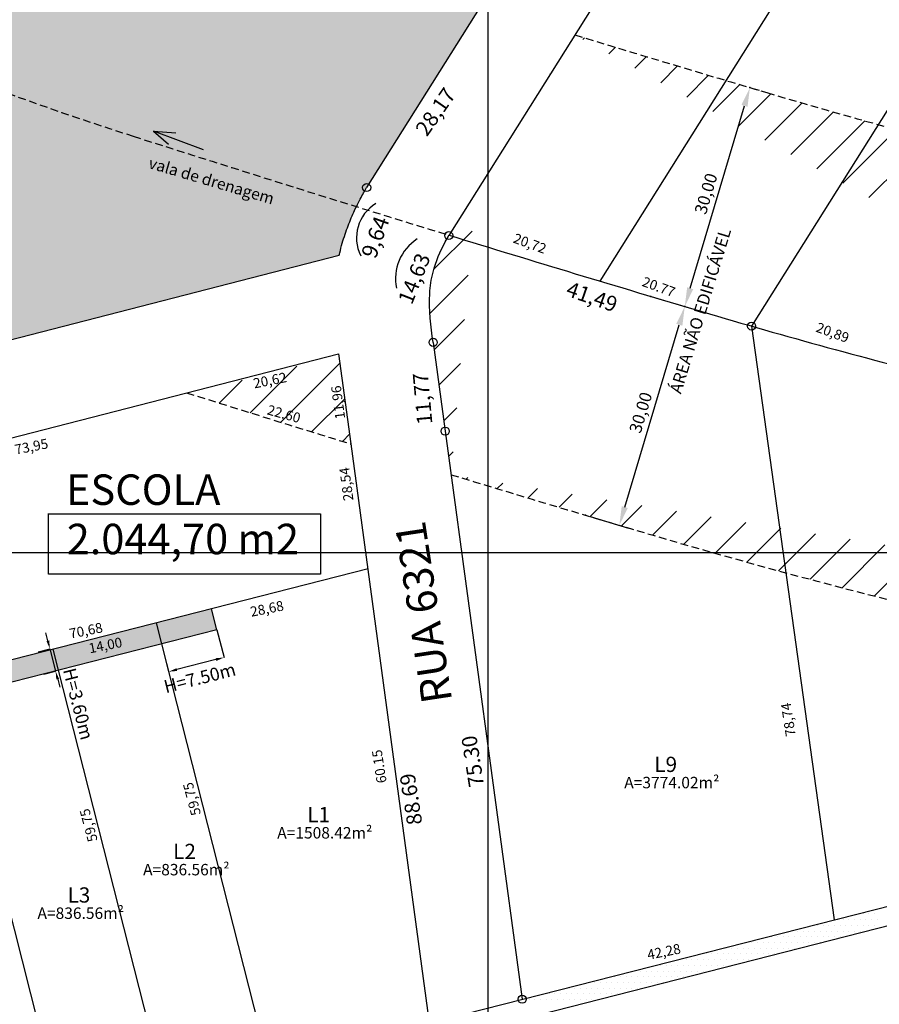
# Model space of a CAD drawing. Extents: x 359501 to 361276, y 3321657 to 3323041.
# Drawn here: x 360051 to 360163, y 3321856 to 3321985 of the extents above; entities that cross this region are included whole.
import ezdxf
from ezdxf.enums import TextEntityAlignment as Align

# ---------------------------------------------------------------- set-up
doc = ezdxf.new("R2010")
doc.units = 0
doc.header["$MEASUREMENT"] = 0
doc.linetypes.add('DASHDOT', pattern=[1, 0.5, -0.25, 0, -0.25])
doc.linetypes.add('HIDDEN', pattern=[0.375, 0.25, -0.125])
doc.layers.get('0').update_dxf_attribs({"linetype": 'CONTINUOUS'})
doc.layers.get('DEFPOINTS').update_dxf_attribs({"linetype": 'CONTINUOUS'})
for name, color, linetype in [('-DIM', 7, 'CONTINUOUS'), ('HAC-PRAÇA', 8, 'CONTINUOUS'), ('HACHURAAREANÃOEDIFICAVEL', 253, 'CONTINUOUS'), ('HATCH-RECUO', 8, 'CONTINUOUS'), ('LIMITE-ÑEDIF', 9, 'HIDDEN'), ('LOTE', 3, 'CONTINUOUS'), ('MALHA', 8, 'CONTINUOUS'), ('MENORPOLIGONAL', 3, 'CONTINUOUS'), ('NONE', 7, 'CONTINUOUS'), ('REG60-100', 2, 'CONTINUOUS'), ('RUAS-OK', 3, 'CONTINUOUS'), ('SELO-2', 1, 'CONTINUOUS'), ('TERRENOMATRICULA', 4, 'CONTINUOUS'), ('TEXTOS', 7, 'CONTINUOUS'), ('VALA', 4, 'DASHDOT'), ('VALA-DRENO', 9, 'HIDDEN')]:
    doc.layers.add(name, color=color, linetype=linetype)
doc.styles.add('REGUA80', font='Arialn.ttf')
doc.styles.add('ROMANS', font='romans', dxfattribs={"height": 1.3})
doc.styles.add('STYLE2', font='ARIAL.TTF')
doc.dimstyles.new('STANDARD1$0', dxfattribs={"dimtxt": 1.7, "dimasz": 1.1, "dimexe": 0, "dimexo": 0, "dimtad": 2, "dimtxsty": 'STYLE2', "dimcen": 0.15, "dimclrd": 8, "dimclre": 8, "dimclrt": 256, "dimaunit": 1, "dimazin": 3, "dimtfac": 1, "dimtdec": 4, "dimtmove": 0, "dimatfit": 3, "dimtolj": 1})
pattern_1 = [(45, (-387.2431363016949, -1875.550682770554), (-2.651650429449553, 2.651650429449553), [])]

# ---------------------------------------------------------------- blocks, each defined once
blk = doc.blocks.new('*X3')
at = {"color": 0, "linetype": 'CONTINUOUS'}
for p, q in [((179548.5, 1663552.5), (179548.5, 1663552.5)), ((179549.25, 1663552.5), (179549.25, 1663552.5)), ((179550, 1663552.5), (179550, 1663552.5)), ((179550.75, 1663552.5), (179550.75, 1663552.5)), ((179545.8750000001, 1663551.75), (179545.8750000001, 1663551.75)), ((179546.6250000001, 1663551.75), (179546.6250000001, 1663551.75)), ((179547.3750000001, 1663551.75), (179547.3750000001, 1663551.75)), ((179548.1250000001, 1663551.75), (179548.1250000001, 1663551.75)), ((179548.8750000001, 1663551.75), (179548.8750000001, 1663551.75)), ((179549.6250000001, 1663551.75), (179549.6250000001, 1663551.75)), ((179550.3750000001, 1663551.75), (179550.3750000001, 1663551.75)), ((179551.1250000001, 1663551.75), (179551.1250000001, 1663551.75)), ((179539.875, 1663550.25), (179539.875, 1663550.25)), ((179540.625, 1663550.25), (179540.625, 1663550.25)), ((179541.375, 1663550.25), (179541.375, 1663550.25)), ((179542.125, 1663550.25), (179542.125, 1663550.25)), ((179542.875, 1663550.25), (179542.875, 1663550.25)), ((179543.25, 1663551), (179543.25, 1663551)), ((179543.625, 1663550.25), (179543.625, 1663550.25)), ((179544, 1663551), (179544, 1663551)), ((179544.375, 1663550.25), (179544.375, 1663550.25)), ((179544.75, 1663551), (179544.75, 1663551)), ((179545.125, 1663550.25), (179545.125, 1663550.25)), ((179545.5, 1663551), (179545.5, 1663551)), ((179545.875, 1663550.25), (179545.875, 1663550.25)), ((179546.25, 1663551), (179546.25, 1663551)), ((179546.625, 1663550.25), (179546.625, 1663550.25)), ((179547, 1663551), (179547, 1663551)), ((179547.375, 1663550.25), (179547.375, 1663550.25)), ((179547.75, 1663551), (179547.75, 1663551)), ((179548.125, 1663550.25), (179548.125, 1663550.25)), ((179548.5, 1663551), (179548.5, 1663551)), ((179548.875, 1663550.25), (179548.875, 1663550.25)), ((179549.25, 1663551), (179549.25, 1663551)), ((179549.625, 1663550.25), (179549.625, 1663550.25)), ((179550, 1663551), (179550, 1663551)), ((179550.75, 1663551), (179550.75, 1663551)), ((179533.875, 1663548.75), (179533.875, 1663548.75)), ((179534.625, 1663548.75), (179534.625, 1663548.75)), ((179535.375, 1663548.75), (179535.375, 1663548.75)), ((179536.125, 1663548.75), (179536.125, 1663548.75)), ((179536.875, 1663548.75), (179536.875, 1663548.75)), ((179537.2499999999, 1663549.5), (179537.2499999999, 1663549.5)), ((179537.625, 1663548.75), (179537.625, 1663548.75)), ((179537.9999999999, 1663549.5), (179537.9999999999, 1663549.5)), ((179538.375, 1663548.75), (179538.375, 1663548.75)), ((179538.7499999999, 1663549.5), (179538.7499999999, 1663549.5)), ((179539.125, 1663548.75), (179539.125, 1663548.75)), ((179539.4999999999, 1663549.5), (179539.4999999999, 1663549.5)), ((179539.875, 1663548.75), (179539.875, 1663548.75)), ((179540.2499999999, 1663549.5), (179540.2499999999, 1663549.5)), ((179540.625, 1663548.75), (179540.625, 1663548.75)), ((179540.9999999999, 1663549.5), (179540.9999999999, 1663549.5)), ((179541.375, 1663548.75), (179541.375, 1663548.75)), ((179541.7499999999, 1663549.5), (179541.7499999999, 1663549.5)), ((179542.125, 1663548.75), (179542.125, 1663548.75)), ((179542.4999999999, 1663549.5), (179542.4999999999, 1663549.5)), ((179542.875, 1663548.75), (179542.875, 1663548.75)), ((179543.2499999999, 1663549.5), (179543.2499999999, 1663549.5)), ((179543.625, 1663548.75), (179543.625, 1663548.75)), ((179543.9999999999, 1663549.5), (179543.9999999999, 1663549.5)), ((179544.7499999999, 1663549.5), (179544.7499999999, 1663549.5)), ((179545.4999999999, 1663549.5), (179545.4999999999, 1663549.5)), ((179546.2499999999, 1663549.5), (179546.2499999999, 1663549.5)), ((179531.2500000001, 1663548), (179531.2500000001, 1663548)), ((179532.0000000001, 1663548), (179532.0000000001, 1663548)), ((179532.7500000001, 1663548), (179532.7500000001, 1663548)), ((179533.5000000001, 1663548), (179533.5000000001, 1663548)), ((179534.2500000001, 1663548), (179534.2500000001, 1663548)), ((179535.0000000001, 1663548), (179535.0000000001, 1663548)), ((179535.7500000001, 1663548), (179535.7500000001, 1663548)), ((179536.5000000001, 1663548), (179536.5000000001, 1663548)), ((179537.2500000001, 1663548), (179537.2500000001, 1663548)), ((179538.0000000001, 1663548), (179538.0000000001, 1663548)), ((179538.7500000001, 1663548), (179538.7500000001, 1663548)), ((179539.5000000001, 1663548), (179539.5000000001, 1663548)), ((179540.2500000001, 1663548), (179540.2500000001, 1663548)), ((179525.25, 1663546.5), (179525.25, 1663546.5)), ((179526, 1663546.5), (179526, 1663546.5)), ((179526.75, 1663546.5), (179526.75, 1663546.5)), ((179527.5, 1663546.5), (179527.5, 1663546.5)), ((179527.875, 1663547.25), (179527.875, 1663547.25)), ((179528.25, 1663546.5), (179528.25, 1663546.5)), ((179528.625, 1663547.25), (179528.625, 1663547.25)), ((179529, 1663546.5), (179529, 1663546.5)), ((179529.375, 1663547.25), (179529.375, 1663547.25)), ((179529.75, 1663546.5), (179529.75, 1663546.5)), ((179530.125, 1663547.25), (179530.125, 1663547.25)), ((179530.5, 1663546.5), (179530.5, 1663546.5)), ((179530.875, 1663547.25), (179530.875, 1663547.25)), ((179531.25, 1663546.5), (179531.25, 1663546.5)), ((179531.625, 1663547.25), (179531.625, 1663547.25)), ((179532, 1663546.5), (179532, 1663546.5)), ((179532.375, 1663547.25), (179532.375, 1663547.25)), ((179532.75, 1663546.5), (179532.75, 1663546.5)), ((179533.125, 1663547.25), (179533.125, 1663547.25)), ((179533.5, 1663546.5), (179533.5, 1663546.5)), ((179533.875, 1663547.25), (179533.875, 1663547.25)), ((179534.25, 1663546.5), (179534.25, 1663546.5)), ((179534.625, 1663547.25), (179534.625, 1663547.25)), ((179535, 1663546.5), (179535, 1663546.5)), ((179535.375, 1663547.25), (179535.375, 1663547.25)), ((179536.125, 1663547.25), (179536.125, 1663547.25)), ((179536.875, 1663547.25), (179536.875, 1663547.25)), ((179537.625, 1663547.25), (179537.625, 1663547.25)), ((179519.25, 1663545), (179519.25, 1663545)), ((179520, 1663545), (179520, 1663545)), ((179520.75, 1663545), (179520.75, 1663545)), ((179521.5, 1663545), (179521.5, 1663545)), ((179522.25, 1663545), (179522.25, 1663545)), ((179522.6249999999, 1663545.75), (179522.6249999999, 1663545.75)), ((179523, 1663545), (179523, 1663545)), ((179523.3749999999, 1663545.75), (179523.3749999999, 1663545.75)), ((179523.75, 1663545), (179523.75, 1663545)), ((179524.1249999999, 1663545.75), (179524.1249999999, 1663545.75)), ((179524.5, 1663545), (179524.5, 1663545)), ((179524.8749999999, 1663545.75), (179524.8749999999, 1663545.75)), ((179525.25, 1663545), (179525.25, 1663545)), ((179525.6249999999, 1663545.75), (179525.6249999999, 1663545.75)), ((179526, 1663545), (179526, 1663545)), ((179526.3749999999, 1663545.75), (179526.3749999999, 1663545.75)), ((179526.75, 1663545), (179526.75, 1663545)), ((179527.1249999999, 1663545.75), (179527.1249999999, 1663545.75)), ((179527.5, 1663545), (179527.5, 1663545)), ((179527.8749999999, 1663545.75), (179527.8749999999, 1663545.75)), ((179528.25, 1663545), (179528.25, 1663545)), ((179528.6249999999, 1663545.75), (179528.6249999999, 1663545.75)), ((179529, 1663545), (179529, 1663545)), ((179529.3749999999, 1663545.75), (179529.3749999999, 1663545.75)), ((179530.1249999999, 1663545.75), (179530.1249999999, 1663545.75)), ((179530.8749999999, 1663545.75), (179530.8749999999, 1663545.75)), ((179531.6249999999, 1663545.75), (179531.6249999999, 1663545.75)), ((179513.25, 1663543.5), (179513.25, 1663543.5)), ((179514, 1663543.5), (179514, 1663543.5)), ((179514.75, 1663543.5), (179514.75, 1663543.5)), ((179515.5, 1663543.5), (179515.5, 1663543.5)), ((179516.25, 1663543.5), (179516.25, 1663543.5)), ((179516.6250000001, 1663544.25), (179516.6250000001, 1663544.25)), ((179517, 1663543.5), (179517, 1663543.5)), ((179517.3750000001, 1663544.25), (179517.3750000001, 1663544.25)), ((179517.75, 1663543.5), (179517.75, 1663543.5)), ((179518.1250000001, 1663544.25), (179518.1250000001, 1663544.25)), ((179518.5, 1663543.5), (179518.5, 1663543.5)), ((179518.8750000001, 1663544.25), (179518.8750000001, 1663544.25)), ((179519.25, 1663543.5), (179519.25, 1663543.5)), ((179519.6250000001, 1663544.25), (179519.6250000001, 1663544.25)), ((179520, 1663543.5), (179520, 1663543.5)), ((179520.3750000001, 1663544.25), (179520.3750000001, 1663544.25)), ((179520.75, 1663543.5), (179520.75, 1663543.5)), ((179521.1250000001, 1663544.25), (179521.1250000001, 1663544.25)), ((179521.5, 1663543.5), (179521.5, 1663543.5)), ((179521.8750000001, 1663544.25), (179521.8750000001, 1663544.25)), ((179522.25, 1663543.5), (179522.25, 1663543.5)), ((179522.6250000001, 1663544.25), (179522.6250000001, 1663544.25)), ((179523, 1663543.5), (179523, 1663543.5)), ((179523.3750000001, 1663544.25), (179523.3750000001, 1663544.25)), ((179524.1250000001, 1663544.25), (179524.1250000001, 1663544.25)), ((179524.8750000001, 1663544.25), (179524.8750000001, 1663544.25)), ((179525.6250000001, 1663544.25), (179525.6250000001, 1663544.25)), ((179510.625, 1663542.75), (179510.625, 1663542.75)), ((179511.375, 1663542.75), (179511.375, 1663542.75)), ((179512.125, 1663542.75), (179512.125, 1663542.75)), ((179512.875, 1663542.75), (179512.875, 1663542.75)), ((179513.625, 1663542.75), (179513.625, 1663542.75)), ((179514.375, 1663542.75), (179514.375, 1663542.75)), ((179515.125, 1663542.75), (179515.125, 1663542.75)), ((179515.875, 1663542.75), (179515.875, 1663542.75)), ((179516.625, 1663542.75), (179516.625, 1663542.75)), ((179517.375, 1663542.75), (179517.375, 1663542.75)), ((179518.125, 1663542.75), (179518.125, 1663542.75)), ((179518.875, 1663542.75), (179518.875, 1663542.75)), ((179519.625, 1663542.75), (179519.625, 1663542.75)), ((179504.625, 1663541.25), (179504.625, 1663541.25)), ((179505.375, 1663541.25), (179505.375, 1663541.25)), ((179506.125, 1663541.25), (179506.125, 1663541.25)), ((179506.875, 1663541.25), (179506.875, 1663541.25)), ((179507.2499999999, 1663542), (179507.2499999999, 1663542)), ((179507.625, 1663541.25), (179507.625, 1663541.25)), ((179507.9999999999, 1663542), (179507.9999999999, 1663542)), ((179508.375, 1663541.25), (179508.375, 1663541.25)), ((179508.7499999999, 1663542), (179508.7499999999, 1663542)), ((179509.125, 1663541.25), (179509.125, 1663541.25)), ((179509.4999999999, 1663542), (179509.4999999999, 1663542)), ((179509.875, 1663541.25), (179509.875, 1663541.25)), ((179510.2499999999, 1663542), (179510.2499999999, 1663542)), ((179510.625, 1663541.25), (179510.625, 1663541.25)), ((179510.9999999999, 1663542), (179510.9999999999, 1663542)), ((179511.375, 1663541.25), (179511.375, 1663541.25)), ((179511.7499999999, 1663542), (179511.7499999999, 1663542)), ((179512.125, 1663541.25), (179512.125, 1663541.25)), ((179512.4999999999, 1663542), (179512.4999999999, 1663542)), ((179512.875, 1663541.25), (179512.875, 1663541.25)), ((179513.2499999999, 1663542), (179513.2499999999, 1663542)), ((179513.625, 1663541.25), (179513.625, 1663541.25)), ((179513.9999999999, 1663542), (179513.9999999999, 1663542)), ((179514.375, 1663541.25), (179514.375, 1663541.25)), ((179514.7499999999, 1663542), (179514.7499999999, 1663542)), ((179515.4999999999, 1663542), (179515.4999999999, 1663542)), ((179516.2499999999, 1663542), (179516.2499999999, 1663542)), ((179516.9999999999, 1663542), (179516.9999999999, 1663542))]:
    blk.add_line(p, q, dxfattribs=at)
blk = doc.blocks.new('*D22')
at = {"color": 8, "linetype": 'BYBLOCK'}
for p, q in [((359401.5385398188, 3321927.074064669), (359401.2655545373, 3321928.139653256)), ((359400.2488985931, 3321925.608158321), (359401.8115251005, 3321926.008476082)), ((359401.8115251005, 3321926.008476082), (359402.5560304141, 3321923.10232539)), ((359401.8115251005, 3321926.008476082), (359402.5560304141, 3321923.10232539)), ((359400.9934039067, 3321922.702007629), (359402.5560304141, 3321923.10232539)), ((359402.8290156957, 3321922.036736804), (359403.1020009773, 3321920.971148217))]:
    blk.add_line(p, q, dxfattribs=at)
for points in [[(359401.7161379167, 3321927.119562215), (359401.3609417211, 3321927.028567121), (359401.8115251005, 3321926.008476082)], [(359403.0066137934, 3321922.08223435), (359402.6514175978, 3321921.991239257), (359402.5560304141, 3321923.10232539)]]:
    blk.add_solid(points, dxfattribs=at)
at = {"layer": 'DEFPOINTS', "color": 0, "linetype": 'BYBLOCK'}
for p in [(359400.2488985931, 3321925.608158321), (359400.9934039067, 3321922.702007629), (359402.5560304141, 3321923.10232539)]:
    blk.add_point(p, dxfattribs=at)
at = {"linetype": 'BYBLOCK', "insert": (359405.529104128, 3321918.787569653), "char_height": 1.7, "attachment_point": 5, "rotation": 284.3691562003512, "style": 'STYLE2'}
blk.add_mtext('\\A1;H=3.60m', dxfattribs=at)
blk = doc.blocks.new('*D35')
at = {"color": 8, "linetype": 'BYBLOCK'}
for p, q in [((360076.5036643079, 3321905.363382824), (360077.438426553, 3321901.714570793)), ((360069.2249524215, 3321903.498703304), (360070.1597146667, 3321899.849891273)), ((360076.3728379663, 3321901.441585511), (360071.2253032534, 3321900.122876555))]:
    blk.add_line(p, q, dxfattribs=at)
for points in [[(360076.3273404195, 3321901.61918361), (360076.4183355133, 3321901.263987414), (360077.438426553, 3321901.714570793)], [(360071.1798057064, 3321900.300474653), (360071.2708008002, 3321899.945278457), (360070.1597146667, 3321899.849891273)]]:
    blk.add_solid(points, dxfattribs=at)
at = {"layer": 'DEFPOINTS', "color": 0, "linetype": 'BYBLOCK'}
for p in [(360076.5036643079, 3321905.363382824), (360069.2249524215, 3321903.498703304), (360070.1597146667, 3321899.849891273)]:
    blk.add_point(p, dxfattribs=at)
at = {"linetype": 'BYBLOCK', "insert": (360074.2471322914, 3321899.033237786), "char_height": 1.7, "attachment_point": 5, "rotation": 14.369156200599969, "style": 'STYLE2'}
blk.add_mtext('\\A1;H=7.50m', dxfattribs=at)

msp = doc.modelspace()

# ---------------------------------------------------------------- hatches: boundary and pattern name
at = {"layer": 'HAC-PRAÇA'}
h = msp.add_hatch(dxfattribs=at)
h.set_pattern_fill('AR-CONC', color=256, style=0)
h.set_pattern_definition([(49.99999999999999, (-387.2431363016949, -1875.550682770554), (7.172601826007535, -0.6275213498259511), [0.75, -8.25]), (355, (-387.2431363016949, -1875.550682770554), (-1.38751333613, 7.521921337000118), [0.6, -6.6]), (100.4514, (-386.6454195016949, -1875.602976170554), (5.785093817140216, 6.894395420609536), [0.6374019000000001, -7.01142112]), (46.18420000000001, (-387.2431363016949, -1873.550682770554), (10.67241048625644, -1.655190143290181), [1.125, -12.375]), (96.6356, (-386.3537688516949, -1873.688615840554), (9.346627055487033, 9.741178709004418), [0.95610288, -10.51713]), (351.1842, (-387.2431363016949, -1873.550682770554), (9.346619451336272, 9.741186009253246), [0.9, -9.9]), (21, (-386.2431363016949, -1874.050682770554), (5.969070521184617, -4.026188906653388), [0.75, -8.25]), (326.0000000000001, (-386.2431363016949, -1874.050682770554), (2.433153319215817, 7.25150045046853), [0.6, -6.6]), (71.4514, (-385.7457139716949, -1874.386198830554), (8.4022262858149, 3.225304967099524), [0.6374019000000001, -7.01142112]), (37.50000000000001, (-387.2431363016949, -1875.550682770554), (0.1215985531729067, 3.328938538313115), [0, -6.52, 0, -6.7, 0, -6.625]), (7.499999999999999, (-387.2431363016949, -1875.550682770554), (2.630695374421486, 3.944117118823602), [0, -3.82, 0, -6.37, 0, -2.525]), (327.5, (-389.4731363016949, -1875.550682770554), (5.338224361724091, -0.225548717343798), [0, -2.5, 0, -7.8, 0, -10.35]), (317.5, (-390.4731363016949, -1875.550682770554), (5.831861693423862, 1.001049823323176), [0, -3.25, 0, -5.18, 0, -7.35])])
edge = h.paths.add_edge_path()
edge.add_line((359975.5553037131, 3322064.487691602), (359953.9773868197, 3322088.451237386))
edge.add_arc((359866.1881708112, 3322009.401649976), 118.1345999999907, 42.00137765477336, 90.00000000059285)
edge.add_line((359866.1881708099, 3322127.536249976), (359820.8542278879, 3322127.536249976))
edge.add_line((359820.8542278879, 3322127.536249976), (359826.5860562875, 3322065.662896984))
edge.add_line((359826.5860562875, 3322065.662896984), (359864.6838046515, 3322067.035036627))
edge.add_arc((359866.909544224, 3322005.236905081), 61.83819999991545, 4.1600640349112155, 92.06268996486409, ccw=False)
edge.add_line((359928.5848180679, 3322009.722835921), (359935.5322048886, 3321914.205985591))
edge.add_line((359935.5322048886, 3321914.205985591), (360092.5634286344, 3321954.544457862))
edge.add_spline(control_points=[(360092.5634286343, 3321954.544457861), (360092.5872337279, 3321954.652405355), (360092.6117626033, 3321954.760463231), (360092.7359008468, 3321955.291919788), (360092.8470689523, 3321955.719490246), (360093.195469198, 3321956.937484257), (360093.4546665406, 3321957.702524558), (360094.0027265478, 3321959.13774789), (360094.2905931113, 3321959.8100608), (360094.8272960447, 3321960.963424706), (360095.0727129619, 3321961.456115266), (360095.4705771127, 3321962.213855905), (360095.6212817158, 3321962.491372311), (360095.9019796285, 3321962.995773902), (360096.0337918766, 3321963.227017588), (360096.1608250102, 3321963.446553736)], knot_values=[8.777562723873793, 8.777562723873793, 8.777562723873793, 8.777562723873793, 8.954344792843969, 8.954344792843969, 9.646176720572111, 9.646176720572111, 10.98858855142417, 10.98858855142417, 12.29406078836872, 12.29406078836872, 13.34270023910645, 13.34270023910645, 13.97365195117305, 13.97365195117305, 14.56252007061034, 14.56252007061034, 14.56252007061034, 14.56252007061034], degree=3, periodic=0)
edge.add_line((360096.1608250076, 3321963.446553733), (360111.1425206798, 3321987.310373974))
edge.add_line((360111.1425206798, 3321987.310373974), (360098.2931309509, 3321990.54600659))
edge.add_arc((360158.3630407022, 3322229.096476615), 245.9973999996858, 222.0013776548043, 255.8660766107279, ccw=False)
h.paths.add_polyline_path([(360066.7734715381, 3321965.175298162), (360087.6000792949, 3321959.030168918), (360088.4490774142, 3321961.9075292), (360067.6224696573, 3321968.052658444)], flags=24)
at = {"layer": 'HACHURAAREANÃOEDIFICAVEL'}
h = msp.add_hatch(color=256, dxfattribs=at)
h.paths.add_polyline_path([(359906.2633301769, 3322172.377905783), (359855.5274827945, 3322172.377905783), (359855.5274827943, 3322140.036249975), (359859.8042852029, 3322140.036249975), (359859.8042852025, 3322168.036249976), (359907.5823436459, 3322168.036249974), (360009.1240408314, 3322104.576899941), (360010.7139617504, 3322107.120942203)])
h.paths.add_polyline_path([(359882.2621612591, 3322014.535113444), (359893.836823076, 3321850.38536404), (359856.4160974007, 3321847.663579814), (359856.6176452634, 3321843.667672625), (359897.8236557847, 3321846.664778302), (359885.3550721562, 3322018.21224841), (359831.3457081955, 3322014.283895013), (359831.6775496856, 3322010.701766551)])
h.paths.add_polyline_path([(360076.5036643079, 3321905.363382823), (360075.800511506, 3321908.10811542), (359973.5506625024, 3321882.085492562), (359977.0035977722, 3321868.517985862), (359968.1674352919, 3321866.248710897), (359968.9119406051, 3321863.342560207), (359980.6991164819, 3321866.362229865), (359977.2448423679, 3321879.934997242)])
h.paths.add_polyline_path([(360098.2355253067, 3322039.473303631), (360097.1499676902, 3322036.66527452), (360132.9615210315, 3322022.069426801), (360134.5865642232, 3322024.657575773)])
at = {"layer": 'NONE'}
h = msp.add_hatch(dxfattribs=at)
h.set_pattern_fill('LINE', color=8, scale=30, angle=45, style=0)
h.set_pattern_definition(pattern_1)
edge = h.paths.add_edge_path()
edge.add_spline(control_points=[(360104.7053111658, 3321944.537879118), (360104.5270851439, 3321946.194939912), (360104.2456970855, 3321948.811152262), (360104.8656811311, 3321952.837975728), (360106.1771943598, 3321955.894491534), (360108.2960621059, 3321959.366068508), (360109.6178404446, 3321961.66069845), (360110.4860483048, 3321963.167922235)], knot_values=[0, 0, 0, 0, 4.975579387615208, 7.855579157562303, 12.11922544362053, 14.84481240327069, 20.06203030797455, 20.06203030797455, 20.06203030797455, 20.06203030797455], degree=3, periodic=0)
edge.add_arc((361189.8179281696, 3325482.185159725), 3657.567820589136, 253.0474355840884, 253.4625914160522)
edge.add_arc((360368.660065466, 3322716.634537213), 772.6812576276393, 253.4625914172189, 255.9078604729224)
edge.add_arc((359988.899930516, 3321203.86772344), 787.0242251311945, 73.38992084552092, 75.90786047261412, ccw=False)
edge.add_arc((360193.7067300977, 3321890.437304504), 70.558165365464, 47.93438752704179, 73.38992084575148, ccw=False)
edge.add_arc((360106.8537385305, 3321792.867664334), 201.1835753476373, 31.44634957215061, 48.188442890271915, ccw=False)
edge.add_line((360123.3439450784, 3321983.551768585), (360110.4860483048, 3321963.167922235))
edge.add_arc((361189.8179280845, 3325482.185159672), 3717.567820513707, 253.0700394511848, 253.4625914170911)
edge.add_arc((360368.6600654719, 3322716.634537211), 832.6812576278799, 253.4625914167894, 255.9078604724982)
edge.add_arc((359988.8999305202, 3321203.867723438), 727.0242251318103, 73.38992084587022, 75.90786047295649, ccw=False)
edge.add_arc((360193.7067300975, 3321890.437304504), 10.55816536533435, 47.478306695135075, 73.3899208448642, ccw=False)
edge.add_arc((360106.8537385306, 3321792.867664334), 141.1835753476091, 39.24195988063968, 48.26230474757, ccw=False)
edge.add_line((360107.2529538462, 3321925.731367385), (360104.7053111658, 3321944.537879118))
edge.add_line((360216.197794703, 3321882.179921766), (360278.3791098873, 3321898.005088549))
h = msp.add_hatch(dxfattribs=at)
h.set_pattern_fill('LINE', color=8, scale=30, angle=45, style=0)
h.set_pattern_definition(pattern_1)
edge = h.paths.add_edge_path()
edge.add_line((360072.9185741335, 3321936.364192214), (360092.5115330442, 3321941.434558259))
edge.add_line((360092.5115330442, 3321941.434558259), (360094.0925003936, 3321929.76397304))
edge.add_arc((361189.8179280874, 3325482.185159688), 3717.567820530097, 252.516076167139, 252.85789967378878, ccw=False)

# ---------------------------------------------------------------- linework, layer by layer
at = {"color": 1, "linetype": 'BYBLOCK'}
for p, q in [((360147.1024831555, 3321976.397480249), (360147.7015167163, 3321976.219200151)), ((360138.6582931341, 3321950.215487587), (360145.7903292035, 3321974.179626104)), ((360134.0998834399, 3321948.969028195), (360139.14279041, 3321947.46128642)), ((360138.5442063029, 3321947.641073247), (360139.1432398637, 3321947.462793149)), ((360130.0677004125, 3321921.471764656), (360137.2290388942, 3321945.424118009)), ((360125.5062772619, 3321920.226204171), (360130.5491842321, 3321918.718462396))]:
    msp.add_line(p, q, dxfattribs=at)
for p in [(360146.503449595, 3321976.575760347), (360146.5034495951, 3321976.575760347), (360133.501074606, 3321949.148061657), (360137.9451727424, 3321947.819353345), (360137.9451727423, 3321947.819353344), (360124.9074684281, 3321920.405237633)]:
    msp.add_point(p, dxfattribs=at)
for points in [[(360145.3909734965, 3321974.298479503), (360146.1896849106, 3321974.060772706), (360146.5034495951, 3321976.575760347)], [(360138.2589374271, 3321950.334340986), (360139.0576488412, 3321950.096634189), (360137.9451727425, 3321947.819353345)], [(360136.8298330049, 3321945.54347365), (360137.6282447834, 3321945.304762368), (360137.9451727423, 3321947.819353344)], [(360129.6684945233, 3321921.591120297), (360130.4669063017, 3321921.352409014), (360129.3515665643, 3321919.07652932)]]:
    msp.add_solid(points, dxfattribs=at)
at = {"layer": 'DEFPOINTS', "color": 0, "linetype": 'BYBLOCK'}
for p in [(360072.5198912045, 3321936.489798155), (360094.0925003936, 3321929.76397304)]:
    msp.add_point(p, dxfattribs=at)
at = {"layer": 'LIMITE-ÑEDIF', "linetype": 'HIDDEN', "ltscale": 4}
for points in [[(360123.5058268759, 3321983.502426917, 0.001799952314533511), (360148.7230675419, 3321975.91593826, 0.0106699039137826), (360180.5261248532, 3321967.206791344, -0.01098702628148312), (360213.8762717468, 3321958.051240119, -0.1115297314005617), (360240.9793731619, 3321942.818139906, -0.0729177712954435), (360278.3791098871, 3321898.005088549, -0.05241812023557587)], [(360072.5198912047, 3321936.489798156, 0.001519597433800573), (360094.0925003936, 3321929.76397304, 0.0106699039138049)], [(360107.2529538461, 3321925.731367385, 0.001712832747591659), (360131.6445895209, 3321918.397892497, 0.0106699039138049), (360165.9172077538, 3321909.012465665, -0.01098702628145467), (360196.7248550017, 3321900.554901943, -0.1135449630964142), (360200.8426700043, 3321898.218899297, -0.0393790155837201), (360216.197794703, 3321882.179921766, -0.05274129438064885)]]:
    msp.add_lwpolyline(points, format="xyb", dxfattribs=at)
at = {"layer": 'LOTE', "linetype": 'CONTINUOUS'}
for p, q in [((360183.2854920034, 3322041.099792061), (360126.8111698067, 3321951.15513109)), ((360201.2154842466, 3322032.044659346), (360146.7171700945, 3321945.24711669)), ((360146.7171700943, 3321945.24711669), (360157.557636861, 3321867.255980785)), ((360096.383135682, 3321913.346400578), (359938.5169867969, 3321873.169409661)), ((360068.523209394, 3321906.25603945), (360083.2609655606, 3321848.347451571)), ((360054.9557026951, 3321902.80310418), (360069.6934588618, 3321844.894516301)), ((360041.3881959963, 3321899.35016891), (360056.1259521631, 3321841.441581031))]:
    msp.add_line(p, q, dxfattribs=at)
for centre, radius, start, end in [((361189.8179280764, 3325482.185159726), 3687.567820563332, 252.9236950422772, 253.4625914174524), ((360368.6600654795, 3322716.634537212), 802.681257630188, 253.4625914162663, 255.9078604720465)]:
    msp.add_arc(centre, radius, start, end, dxfattribs=at)
at = {"layer": 'MALHA', "color": 8}
for p, q in [((360112.1194891016, 3321715.52191119), (360112.1194891016, 3322364.02775619)), ((359709.0017196425, 3321915.52191119), (360528.2467554375, 3321915.52191119))]:
    msp.add_line(p, q, dxfattribs=at)
at = {"layer": 'MALHA', "color": 1}
for q in [(360075.800511506, 3321908.108115421), (359977.2448423681, 3321879.934997241)]:
    msp.add_line((360076.5036643081, 3321905.363382823), q, dxfattribs=at)
at = {"layer": 'MENORPOLIGONAL', "color": 3, "linetype": 'CONTINUOUS'}
msp.add_lwpolyline([(360360.2648397659, 3321918.845035864, 0.2115870802469921), (360379.3703372644, 3321933.864659285, 0.3912743367009208), (360375.5184891016, 3321944.01691119), (360171.0284891016, 3322047.28991119, -0.06293522287716985), (360099.5214891016, 3322088.56091119), (359991.0963443696, 3322165.947070037, 0.06436465464019565), (359900.6650475134, 3322214.32516624), (359867.9802773201, 3322226.727886108, 0.4463437286731471), (359828.3012118299, 3322206.224657994), (359826.2434516776, 3322198.305991248, 0.08687083403999198), (359820.6671564669, 3322129.555629353), (359844.0414381812, 3321877.237331837, -0.1122795047209309), (359834.5220581883, 3321805.124564672, 0.4463282720489674), (359840.1485671169, 3321790.620297573, 0.1316169345747147), (359855.6724431258, 3321790.426091841), (360360.264839766, 3321918.845035864)], format="xyb", close=True, dxfattribs=at)
at = {"layer": 'REG60-100'}
for centre in [(360096.1608250102, 3321963.446553736), (360106.9539031921, 3321957.140761894), (360146.7171700943, 3321945.24711669), (360104.8983938891, 3321943.112556593), (360106.4793612384, 3321931.441971374), (360116.5868930037, 3321856.828911933)]:
    msp.add_circle(centre, 0.5328961648734106, dxfattribs=at)
for centre, radius, start, end in [((360100.0904959484, 3321956.844905051), 5.254545537429319, 121.1457588724878, 206.5902894678359), ((360106.194027183, 3321951.449079845), 6.246526867000541, 122.9629259706411, 191.322360336437)]:
    msp.add_arc(centre, radius, start, end, dxfattribs=at)
at = {"layer": 'RUAS-OK'}
for p, q in [((360165.1498144399, 3322049.827337021), (360106.9539031921, 3321957.140761894)), ((360111.1425206799, 3321987.310373974), (360096.1608250102, 3321963.446553736)), ((359935.5322048888, 3321914.205985591), (360092.5634286344, 3321954.544457862)), ((360104.8983938891, 3321943.112556593), (360106.4793612384, 3321931.441971374)), ((359936.4536896107, 3321901.536859695), (360092.4865644955, 3321941.618874256)), ((360092.4865644955, 3321941.618874256), (360094.0925003936, 3321929.76397304)), ((360106.4793612384, 3321931.441971374), (360116.5868930037, 3321856.828911933)), ((360094.0925003936, 3321929.76397304), (360104.3931148889, 3321853.725591021))]:
    msp.add_line(p, q, dxfattribs=at)
for points, knots in [([(360092.5634286343, 3321954.544457861), (360092.5872337279, 3321954.652405355), (360092.6117626033, 3321954.760463231), (360092.7359008468, 3321955.291919788), (360092.8470689523, 3321955.719490246), (360093.195469198, 3321956.937484257), (360093.4546665406, 3321957.702524558), (360094.0027265478, 3321959.13774789), (360094.2905931113, 3321959.8100608), (360094.8272960447, 3321960.963424706), (360095.0727129619, 3321961.456115266), (360095.4705771127, 3321962.213855905), (360095.6212817158, 3321962.491372311), (360095.9019796285, 3321962.995773902), (360096.0337918766, 3321963.227017588), (360096.1608250102, 3321963.446553736)], [8.777562723873793, 8.777562723873793, 8.777562723873793, 8.777562723873793, 8.954344792843969, 8.954344792843969, 9.646176720572111, 9.646176720572111, 10.98858855142417, 10.98858855142417, 12.29406078836872, 12.29406078836872, 13.34270023910645, 13.34270023910645, 13.97365195117305, 13.97365195117305, 14.56252007061034, 14.56252007061034, 14.56252007061034, 14.56252007061034]), ([(360104.8983938891, 3321943.112556593), (360104.6057299043, 3321945.24417771), (360104.1815756147, 3321948.333509802), (360104.8630959709, 3321952.838249773), (360105.9489845294, 3321955.362783588), (360106.8116666706, 3321956.895016237), (360106.980079516, 3321957.186063984)], [0, 0, 0, 0, 6.410147200901005, 9.2901469708481, 13.55379325690633, 14.56252007061034, 14.56252007061034, 14.56252007061034, 14.56252007061034])]:
    msp.add_open_spline(points, degree=3, knots=knots, dxfattribs=at)
at = {"layer": 'SELO-2', "color": 2}
for p, q in [((360054.3011169092, 3321920.580095913), (360090.121379212, 3321920.580095913)), ((360054.4014531977, 3321912.659661981), (360054.4014531977, 3321920.580095913)), ((360090.121379212, 3321920.580095913), (360090.121379212, 3321912.659661981)), ((360090.121379212, 3321912.659661981), (360054.4014531977, 3321912.659661981))]:
    msp.add_line(p, q, dxfattribs=at)
at = {"layer": 'TERRENOMATRICULA', "color": 4, "linetype": 'CONTINUOUS'}
msp.add_lwpolyline([(360414.7289379771, 3321930.376100033), (360307.7554915305, 3321989.158109855), (360261.1111925895, 3322011.951909338), (360187.2743942659, 3322045.082308585), (360145.960395204, 3322059.203308264), (360083.4729966227, 3322103.657807256), (359909.3917005751, 3322235.278904267), (359867.4669512499, 3322259.569914705), (359827.0832024438, 3322230.75490437), (359807.121902897, 3322228.943704411), (359819.807602609, 3322090.691507549), (359830.070502376, 3321979.077510084), (359803.376902982, 3321822.441413641), (359788.7999452099, 3321770.477263383)], close=True, dxfattribs=at)
at = {"layer": 'VALA', "color": 2, "linetype": 'CONTINUOUS'}
for p, q in [((360068.1787671613, 3321970.851920687), (360071.1073400572, 3321970.64190655)), ((360074.7479692929, 3321968.380638076), (360068.1787671613, 3321970.851920687)), ((360068.1787671613, 3321970.851920687), (360070.1233844061, 3321969.167166697))]:
    msp.add_line(p, q, dxfattribs=at)
at = {"layer": 'VALA-DRENO', "ltscale": 4}
msp.add_lwpolyline([(359823.8161346943, 3322095.56336234, -0.06607022965384816), (359884.0103569734, 3322095.77144635, -0.1432925343971197), (359920.5744390261, 3322078.510176315, -0.04107184323079575), (359947.5064474515, 3322050.343069541, 0.05250868738413559), (359969.0927903558, 3322028.774475788, 0.01807720507579458), (360022.4666495881, 3321988.709521436, 0.05890553717987004), (360040.5935212452, 3321979.038771558, 0.01564971656367685), (360065.5222663893, 3321970.189189289, 0.002944884202964751), (360106.9688767731, 3321957.189505353, 0.01066990391411524)], format="xyb", dxfattribs=at)

# ---------------------------------------------------------------- block references
at = {"layer": 'HATCH-RECUO', "linetype": 'CONTINUOUS', "xscale": 0.9999999772956223, "yscale": 0.9999999772956223, "zscale": 0.9999999772956223}
msp.add_blockref('*X3', (180612.1235714079, 1658315.559682529), dxfattribs=at)

# ---------------------------------------------------------------- texts
at = {"color": 2, "linetype": 'BYBLOCK', "style": 'ROMANS'}
msp.add_text('ÁREA NÃO EDIFICÁVEL', height=1.6, rotation=72.94639081223318, dxfattribs=at).set_placement((360140.1806188826, 3321947.201852945), align=Align.MIDDLE)
at = {"color": 2, "linetype": 'BYBLOCK', "char_height": 1.6, "attachment_point": 5}
for insert, rotation in [((360140.7307208245, 3321962.642068557), 73.42631733219129), ((360132.1553396277, 3321933.894331431), 73.35424678179619)]:
    msp.add_mtext('\\A1;30,00', dxfattribs=dict(at, insert=insert, rotation=rotation))
at = {"layer": 'REG60-100', "style": 'ROMANS'}
for s, height, rotation, p in [('28,17', 2, 55.03739792321194, (360104.0733576791, 3321970.036238569)), ('9,64', 2.08, 70.50219135996703, (360097.3540283904, 3321953.990628824)), ('20,72', 1.3, 339.8286839867057, (360115.3021698215, 3321956.255559605)), ('14,63', 2, 68.5108155634112, (360102.100384957, 3321947.951992817)), ('41,49', 2, 340.7138400369975, (360122.2190545464, 3321949.287129158)), ('20.77', 1.3, 339.8286839867057, (360132.2257944522, 3321950.557793702)), ('20,89', 1.3, 339.8286839867057, (360155.0616614284, 3321944.548967047)), ('20,62', 1.3, 11.22292907437911, (360081.4200848271, 3321937.056117757)), ('11,77', 2, 95.09587307067933, (360104.8058739305, 3321932.404765252)), ('11,96', 1.3, 97.64897845921911, (360093.3524426801, 3321933.110031654)), ('73,95', 1.3, 11.22292907437911, (360050.0899589078, 3321928.356454893)), ('28,54', 1.3, 97.64897845921911, (360094.4402958118, 3321922.380447241)), ('28,68', 1.3, 11.22292907437911, (360081.024072017, 3321907.060874937)), ('70,68', 1.3, 11.22292907437911, (360057.2525493885, 3321904.183142124)), ('14,00', 1.3, 11.22292907437911, (360059.8110950153, 3321902.253330939)), ('78,74', 1.3, 98.804912491893, (360152.5194694118, 3321891.461342753)), ('75.30', 2, 98.804912491893, (360111.6009853056, 3321884.8524264)), ('60.15', 1.3, 98.804912491893, (360098.8017236632, 3321885.312400864)), ('88.69', 2, 98.804912491893, (360103.4917901217, 3321879.880317785)), ('59,75', 1.3, 104.9718779141748, (360074.4198783166, 3321881.15642606)), ('59,75', 1.3, 104.9718779141748, (360060.8523716178, 3321877.70349079)), ('42,28', 1.3, 11.22292907437911, (360133.1607149091, 3321862.004201838))]:
    msp.add_text(s, height=height, rotation=rotation, dxfattribs=at).set_placement(p)
at = {"layer": 'REG60-100', "color": 1, "style": 'REGUA80'}
for s, height, p in [('L9', 2, (360133.941304469, 3321886.67741644)), ('A=3774.02m²', 1.5, (360129.9970789323, 3321884.535980973)), ('L1', 2, (360088.3644737527, 3321880.078739325)), ('A=1508.42m²', 1.5, (360084.420248216, 3321877.937303858)), ('L2', 2, (360070.7502386799, 3321875.239712003)), ('A=836.56m²', 1.5, (360066.8060131433, 3321873.098276536)), ('L3', 2, (360056.8790260258, 3321869.520859784)), ('A=836.56m²', 1.5, (360052.9348004891, 3321867.379424318))]:
    msp.add_text(s, height=height, dxfattribs=at).set_placement(p)
at = {"layer": 'REG60-100', "insert": (360085.2590593291, 3321933.553287542), "char_height": 1.3, "attachment_point": 5, "rotation": 344.6497222222222, "style": 'ROMANS'}
msp.add_mtext('22.60', dxfattribs=at)
at = {"layer": 'SELO-2', "color": 2, "style": 'STYLE2'}
msp.add_text('RUA 6321', height=3.999813786773459, rotation=98.62350948367268, dxfattribs=at).set_placement((360107.4112093698, 3321896.034986933))
at = {"layer": 'TEXTOS', "color": 2, "style": 'STYLE2'}
for s, p in [('ESCOLA', (360056.6777317793, 3321921.762617932)), ('2.044,70 m2', (360056.7727735848, 3321915.279864463))]:
    msp.add_text(s, height=3.999813786773459, dxfattribs=at).set_placement(p)
at = {"layer": 'VALA', "color": 2, "style": 'ROMANS'}
msp.add_text('vala de drenagem', height=1.5, rotation=343.5607014676383, dxfattribs=at).set_placement((360067.3990138019, 3321966.033347051))

# ---------------------------------------------------------------- dimensions: what is measured, and where the dimension line sits
at = {"layer": '-DIM'}
dim = msp.add_linear_dim(base=(360055.3147267778, 3321899.936261128), p1=(360053.0075949568, 3321902.442094058), p2=(360053.7521002703, 3321899.535943367), angle=284.3691562036352, text='H=3.60m', dimstyle='STANDARD1$0', override={"dimpost": 'H=<>m'}, dxfattribs=at)
dim.commit()
dim.dimension.update_dxf_attribs({"geometry": '*D22', "text_midpoint": (360058.2878004918, 3321895.621505391), "dimtype": 161, "insert": (652.7586963637732, -23.16606426239014)})
dim = msp.add_aligned_dim(p1=(360076.503664308, 3321905.363382824), p2=(360069.2249524216, 3321903.498703304), distance=3.7666443547491806, text='H=7.50m', dimstyle='STANDARD1$0', override={"dimpost": 'H=<>m'}, dxfattribs=at)
dim.commit()
dim.dimension.update_dxf_attribs({"geometry": '*D35', "text_midpoint": (360074.2471322914, 3321899.033237786)})

doc.saveas('drawing.dxf')
